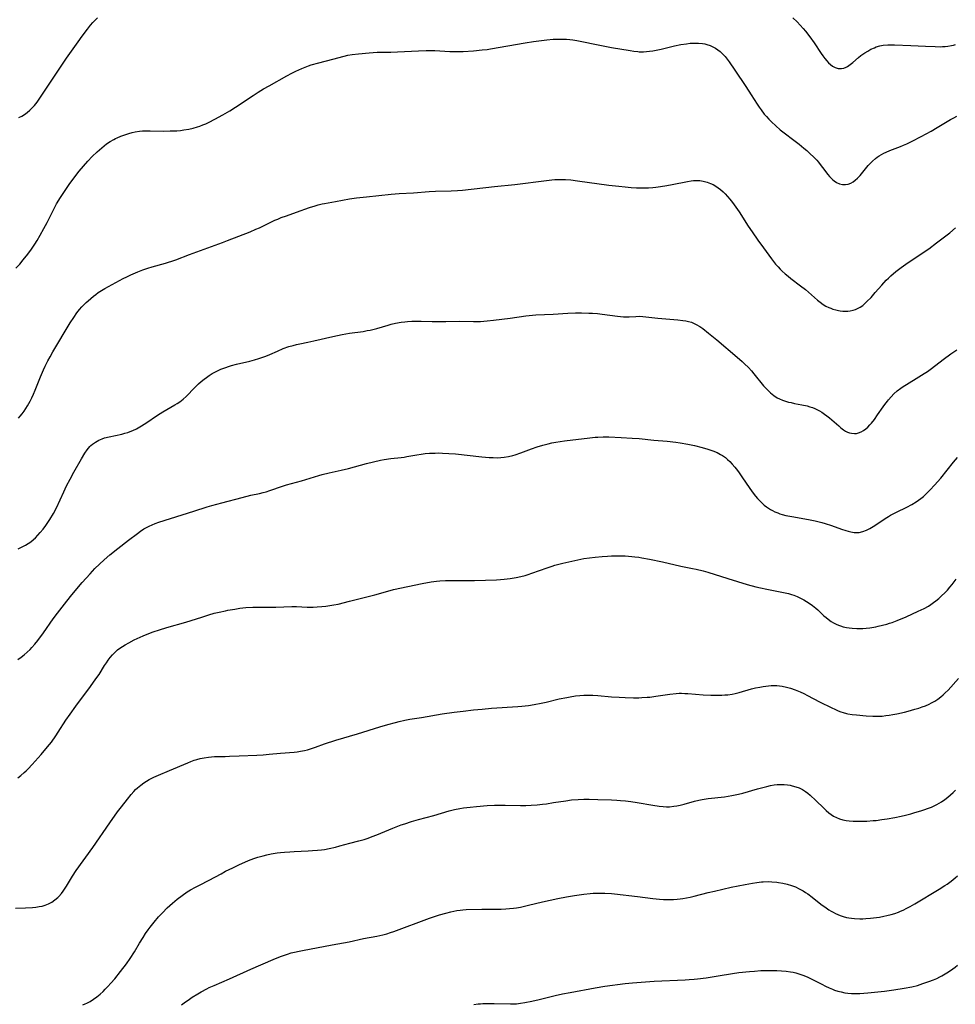
# Model space of a CAD drawing. Units: inches. Extents: x 2050401 to 2055846, y 184747 to 190196.
# Drawn here: x 2053525 to 2053728, y 185274 to 185488 of the extents above; entities that cross this region are included whole.
import ezdxf

# ---------------------------------------------------------------- set-up
doc = ezdxf.new("R2010")
doc.units = ezdxf.units.IN
doc.header["$MEASUREMENT"] = 0
doc.layers.add('c_22_T14S_R18E', color=206, linetype='Continuous')

msp = doc.modelspace()

# ---------------------------------------------------------------- linework, layer by layer
at = {"layer": 'c_22_T14S_R18E'}
for points, elevation in [([(2053536.43, 185389.55), (2053538.1, 185392.49), (2053538.83, 185393.69), (2053539.36, 185394.45), (2053539.95, 185395.14), (2053540.18, 185395.36), (2053540.5, 185395.64), (2053541.17, 185396.11), (2053541.89, 185396.5), (2053542.61, 185396.81), (2053543.14, 185397), (2053544.15, 185397.27), (2053546.87, 185397.84), (2053547.53, 185398.01), (2053548.19, 185398.2), (2053548.73, 185398.39), (2053549.27, 185398.6), (2053550.06, 185398.99), (2053550.83, 185399.43), (2053552.09, 185400.22), (2053554.68, 185401.96), (2053555.85, 185402.68), (2053558.39, 185404.17), (2053558.94, 185404.52), (2053559.48, 185404.88), (2053560.21, 185405.44), (2053560.88, 185406.03), (2053562.79, 185408), (2053563.59, 185408.75), (2053564.18, 185409.27), (2053564.8, 185409.76), (2053565.33, 185410.17), (2053565.88, 185410.55), (2053566.57, 185410.99), (2053567.28, 185411.39), (2053567.87, 185411.69), (2053568.46, 185411.96), (2053569.5, 185412.36), (2053570.12, 185412.57), (2053570.74, 185412.76), (2053571.82, 185413.05), (2053574.73, 185413.73), (2053575.74, 185413.99), (2053576.67, 185414.25), (2053577.58, 185414.55), (2053578.24, 185414.8), (2053579.11, 185415.16), (2053580.76, 185415.9), (2053582.02, 185416.43), (2053583.23, 185416.86), (2053584.14, 185417.14), (2053584.91, 185417.33), (2053585.6, 185417.48), (2053587.38, 185417.82), (2053588.69, 185418.1), (2053592.79, 185419.06), (2053594.85, 185419.5), (2053596.43, 185419.78), (2053599.37, 185420.18), (2053600.25, 185420.34), (2053600.89, 185420.47), (2053602.34, 185420.84), (2053604.83, 185421.56), (2053605.48, 185421.73), (2053606.43, 185421.96), (2053607.68, 185422.19), (2053608.45, 185422.29), (2053609.06, 185422.35), (2053609.97, 185422.41), (2053610.88, 185422.44), (2053612, 185422.44), (2053614.41, 185422.36), (2053616.35, 185422.32), (2053617.39, 185422.32), (2053620.41, 185422.39), (2053623.43, 185422.32), (2053624.94, 185422.36), (2053626.4, 185422.46), (2053627.76, 185422.62), (2053631.4, 185423.08), (2053634.79, 185423.58), (2053636.21, 185423.72), (2053637, 185423.78), (2053640.73, 185423.96), (2053643.92, 185424.17), (2053645.6, 185424.23), (2053646.88, 185424.22), (2053648.5, 185424.18), (2053649.28, 185424.14), (2053650.39, 185424.06), (2053651.36, 185423.95), (2053654.7, 185423.47), (2053655.36, 185423.4), (2053656.01, 185423.36), (2053656.65, 185423.34), (2053657.3, 185423.35), (2053658.75, 185423.44), (2053659.5, 185423.47), (2053660.23, 185423.43), (2053663.51, 185423.09), (2053667.84, 185422.7), (2053668.92, 185422.57), (2053669.57, 185422.46), (2053670.21, 185422.33), (2053670.83, 185422.16), (2053671.09, 185422.06), (2053671.88, 185421.69), (2053672.63, 185421.24), (2053673.26, 185420.78), (2053674.55, 185419.77), (2053676.32, 185418.32), (2053680.79, 185414.56), (2053681.85, 185413.63), (2053682.39, 185413.13), (2053683.2, 185412.33), (2053683.85, 185411.61), (2053684.39, 185410.98), (2053686.49, 185408.36), (2053686.72, 185408.09), (2053687.36, 185407.44), (2053688.03, 185406.83), (2053688.74, 185406.26), (2053689.5, 185405.76), (2053690, 185405.5), (2053690.61, 185405.23), (2053691.25, 185405.01), (2053691.9, 185404.82), (2053692.48, 185404.68), (2053693.22, 185404.53), (2053694.83, 185404.24), (2053695.99, 185403.98), (2053696.59, 185403.8), (2053697.18, 185403.6), (2053697.64, 185403.42), (2053698.1, 185403.21), (2053698.65, 185402.91), (2053699.18, 185402.58), (2053699.74, 185402.2), (2053700.28, 185401.8), (2053700.83, 185401.36), (2053702.86, 185399.61), (2053703.32, 185399.23), (2053703.92, 185398.79), (2053704.35, 185398.51), (2053704.8, 185398.29), (2053705.21, 185398.13), (2053705.64, 185398.03), (2053706.31, 185397.97), (2053706.74, 185398), (2053707.16, 185398.09), (2053707.71, 185398.3), (2053708.23, 185398.6), (2053708.73, 185398.96), (2053709.2, 185399.38), (2053709.64, 185399.84), (2053709.97, 185400.23), (2053710.61, 185401.05), (2053711.32, 185402.04), (2053712.52, 185403.77), (2053712.89, 185404.27), (2053713.45, 185405.02), (2053713.69, 185405.31), (2053714.27, 185405.96), (2053714.88, 185406.58), (2053715.6, 185407.22), (2053716.36, 185407.81), (2053716.86, 185408.16), (2053717.64, 185408.65), (2053720.31, 185410.27), (2053721.44, 185410.99), (2053722.15, 185411.47), (2053723.01, 185412.08), (2053725.6, 185414.06), (2053727.25, 185415.28), (2053728.53, 185416.18)], 1074), ([(2053524.37, 185372.89), (2053525.39, 185373.37), (2053525.97, 185373.68), (2053526.55, 185374.04), (2053527.11, 185374.44), (2053527.69, 185374.93), (2053528.08, 185375.29), (2053528.62, 185375.84), (2053529.14, 185376.42), (2053529.75, 185377.17), (2053530.34, 185377.94), (2053530.83, 185378.64), (2053531.23, 185379.26), (2053532, 185380.55), (2053532.66, 185381.81), (2053534.26, 185385.25), (2053534.89, 185386.57), (2053535.62, 185388.03), (2053536.43, 185389.55)], 1074), ([(2053559.9, 185273.66), (2053560.49, 185274.12), (2053561.6, 185274.94), (2053562.19, 185275.33), (2053563.4, 185276.09), (2053564.13, 185276.5), (2053565.36, 185277.16), (2053565.91, 185277.43), (2053566.95, 185277.91), (2053570.34, 185279.34), (2053574.93, 185281.43), (2053579.84, 185283.56), (2053581.45, 185284.2), (2053582.92, 185284.71), (2053583.77, 185284.97), (2053584.47, 185285.16), (2053585.46, 185285.39), (2053586.19, 185285.54), (2053592.67, 185286.77), (2053596.36, 185287.4), (2053599.48, 185288.09), (2053602.39, 185288.65), (2053603.65, 185288.93), (2053604.54, 185289.17), (2053605.34, 185289.4), (2053606.06, 185289.64), (2053607.24, 185290.06), (2053612.68, 185292.1), (2053613.85, 185292.53), (2053614.95, 185292.9), (2053616.04, 185293.24), (2053617.39, 185293.62), (2053618.45, 185293.9), (2053619.79, 185294.19), (2053620.48, 185294.31), (2053621.1, 185294.38), (2053621.83, 185294.42), (2053625.2, 185294.48), (2053628.35, 185294.5), (2053629.4, 185294.52), (2053630.44, 185294.57), (2053631.26, 185294.63), (2053632.08, 185294.72), (2053632.76, 185294.82), (2053633.64, 185294.97), (2053634.52, 185295.14), (2053635.38, 185295.34), (2053638.44, 185296.09), (2053640.11, 185296.47), (2053641.74, 185296.81), (2053643.6, 185297.16), (2053645.39, 185297.45), (2053647.41, 185297.73), (2053648.8, 185297.89), (2053649.47, 185297.95), (2053650.42, 185298), (2053650.95, 185298.01), (2053651.97, 185297.99), (2053653.4, 185297.89), (2053654.11, 185297.82), (2053659.11, 185297.25), (2053662.43, 185296.8), (2053663.84, 185296.66), (2053664.72, 185296.6), (2053665.41, 185296.58), (2053666.22, 185296.58), (2053666.95, 185296.6), (2053667.68, 185296.65), (2053668.37, 185296.72), (2053668.98, 185296.8), (2053669.75, 185296.94), (2053670.53, 185297.1), (2053671.41, 185297.31), (2053674.47, 185298.13), (2053675.8, 185298.45), (2053679.45, 185299.26), (2053682.51, 185299.89), (2053684.13, 185300.18), (2053685.08, 185300.32), (2053686.03, 185300.42), (2053686.45, 185300.45), (2053687.61, 185300.49), (2053688.29, 185300.47), (2053689.4, 185300.39), (2053689.77, 185300.34), (2053690.72, 185300.18), (2053691.65, 185299.96), (2053692.56, 185299.68), (2053693.43, 185299.34), (2053694.29, 185298.95), (2053695.16, 185298.47), (2053695.65, 185298.15), (2053696.14, 185297.81), (2053697.06, 185297.11), (2053698.97, 185295.61), (2053700.1, 185294.78), (2053700.72, 185294.36), (2053701.21, 185294.06), (2053701.62, 185293.83), (2053702.14, 185293.56), (2053702.67, 185293.32), (2053703.2, 185293.11), (2053703.86, 185292.9), (2053704.52, 185292.72), (2053705.07, 185292.61), (2053705.63, 185292.53), (2053706.28, 185292.46), (2053707.42, 185292.42), (2053708.08, 185292.42), (2053708.74, 185292.45), (2053709.74, 185292.52), (2053710.4, 185292.59), (2053711.74, 185292.77), (2053712.7, 185292.95), (2053713.34, 185293.09), (2053714.25, 185293.33), (2053715.06, 185293.58), (2053715.85, 185293.87), (2053716.29, 185294.05), (2053716.91, 185294.32), (2053717.67, 185294.71), (2053718.42, 185295.11), (2053719.42, 185295.69), (2053724.73, 185298.85), (2053725.95, 185299.63), (2053726.42, 185299.94), (2053727.29, 185300.58), (2053728.17, 185301.29), (2053728.73, 185301.79)], 1084)]:
    msp.add_lwpolyline(points, dxfattribs=dict(at, elevation=elevation))
for points in [[(2053524.52, 185466.72, 1068), (2053525.14, 185466.96, 1068), (2053525.75, 185467.35, 1068), (2053526.31, 185467.78, 1068), (2053526.87, 185468.28, 1068), (2053527.26, 185468.66, 1068), (2053527.86, 185469.32, 1068), (2053528.44, 185470.05, 1068), (2053529.22, 185471.12, 1068), (2053531.08, 185473.96, 1068), (2053534.89, 185479.59, 1068), (2053536.66, 185482.18, 1068), (2053537.37, 185483.2, 1068), (2053538.23, 185484.39, 1068), (2053539.43, 185485.95, 1068), (2053540.11, 185486.77, 1068), (2053540.6, 185487.34, 1068), (2053541.59, 185488.39, 1068)], [(2053692.86, 185488.4, 1068), (2053693.82, 185487.49, 1068), (2053694.5, 185486.8, 1068), (2053695.15, 185486.07, 1068), (2053695.64, 185485.48, 1068), (2053696.59, 185484.22, 1068), (2053697.49, 185482.94, 1068), (2053699.03, 185480.64, 1068), (2053699.4, 185480.11, 1068), (2053699.83, 185479.53, 1068), (2053700.27, 185479, 1068), (2053700.65, 185478.59, 1068), (2053701.04, 185478.23, 1068), (2053701.52, 185477.87, 1068), (2053701.78, 185477.72, 1068), (2053702.07, 185477.58, 1068), (2053702.75, 185477.39, 1068), (2053703.45, 185477.36, 1068), (2053703.99, 185477.46, 1068), (2053704.45, 185477.64, 1068), (2053704.76, 185477.81, 1068), (2053705.34, 185478.21, 1068), (2053705.91, 185478.68, 1068), (2053707.16, 185479.76, 1068), (2053707.66, 185480.16, 1068), (2053708.52, 185480.77, 1068), (2053709.16, 185481.16, 1068), (2053709.88, 185481.55, 1068), (2053710.62, 185481.89, 1068), (2053711.03, 185482.05, 1068), (2053711.78, 185482.26, 1068), (2053712.55, 185482.41, 1068), (2053713.52, 185482.52, 1068), (2053714.25, 185482.54, 1068), (2053714.98, 185482.53, 1068), (2053718.55, 185482.36, 1068), (2053721.76, 185482.25, 1068), (2053723.82, 185482.15, 1068), (2053724.92, 185482.11, 1068), (2053725.47, 185482.12, 1068), (2053726.02, 185482.16, 1068), (2053726.57, 185482.21, 1068), (2053727.37, 185482.34, 1068), (2053727.82, 185482.43, 1068), (2053728.26, 185482.55, 1068)], [(2053523.85, 185433.93, 1070), (2053524.68, 185434.83, 1070), (2053525.43, 185435.72, 1070), (2053526.43, 185436.97, 1070), (2053527.24, 185438.07, 1070), (2053527.96, 185439.13, 1070), (2053528.48, 185439.97, 1070), (2053529.16, 185441.13, 1070), (2053529.96, 185442.58, 1070), (2053530.62, 185443.86, 1070), (2053531.94, 185446.5, 1070), (2053532.71, 185447.92, 1070), (2053533.55, 185449.29, 1070), (2053534.13, 185450.17, 1070), (2053535.45, 185452.1, 1070), (2053536.45, 185453.49, 1070), (2053537.6, 185455, 1070), (2053538.53, 185456.14, 1070), (2053539.49, 185457.24, 1070), (2053540.42, 185458.2, 1070), (2053541.5, 185459.24, 1070), (2053542.53, 185460.14, 1070), (2053543.05, 185460.57, 1070), (2053543.59, 185460.97, 1070), (2053544.36, 185461.48, 1070), (2053545.15, 185461.95, 1070), (2053545.53, 185462.15, 1070), (2053545.86, 185462.31, 1070), (2053546.68, 185462.66, 1070), (2053547.52, 185462.97, 1070), (2053548.44, 185463.25, 1070), (2053549.11, 185463.42, 1070), (2053549.78, 185463.56, 1070), (2053550.74, 185463.7, 1070), (2053551.4, 185463.77, 1070), (2053551.99, 185463.8, 1070), (2053553.08, 185463.81, 1070), (2053555.9, 185463.76, 1070), (2053557.4, 185463.77, 1070), (2053558.88, 185463.84, 1070), (2053559.63, 185463.91, 1070), (2053560.37, 185464, 1070), (2053561.49, 185464.2, 1070), (2053562.41, 185464.41, 1070), (2053563.34, 185464.67, 1070), (2053563.87, 185464.85, 1070), (2053564.52, 185465.09, 1070), (2053565.16, 185465.35, 1070), (2053565.92, 185465.7, 1070), (2053567.11, 185466.31, 1070), (2053568.86, 185467.29, 1070), (2053570.42, 185468.19, 1070), (2053571.65, 185468.96, 1070), (2053575.45, 185471.5, 1070), (2053576.58, 185472.22, 1070), (2053577.75, 185472.94, 1070), (2053578.94, 185473.63, 1070), (2053582.81, 185475.77, 1070), (2053583.86, 185476.33, 1070), (2053584.77, 185476.79, 1070), (2053586.05, 185477.38, 1070), (2053586.76, 185477.67, 1070), (2053587.5, 185477.94, 1070), (2053588.09, 185478.14, 1070), (2053589.76, 185478.62, 1070), (2053592.8, 185479.39, 1070), (2053595.29, 185480.05, 1070), (2053596.07, 185480.23, 1070), (2053597, 185480.4, 1070), (2053598.36, 185480.57, 1070), (2053600.71, 185480.78, 1070), (2053602.41, 185480.9, 1070), (2053603.32, 185480.93, 1070), (2053605.42, 185480.94, 1070), (2053606.86, 185480.98, 1070), (2053611.41, 185481.22, 1070), (2053613.11, 185481.27, 1070), (2053613.76, 185481.27, 1070), (2053614.98, 185481.25, 1070), (2053618.26, 185481.09, 1070), (2053619.71, 185481.05, 1070), (2053621.13, 185481.07, 1070), (2053623.42, 185481.23, 1070), (2053625.29, 185481.4, 1070), (2053626.38, 185481.53, 1070), (2053627.12, 185481.64, 1070), (2053634.61, 185482.93, 1070), (2053636.45, 185483.22, 1070), (2053639.39, 185483.59, 1070), (2053640.75, 185483.71, 1070), (2053641.4, 185483.75, 1070), (2053642.29, 185483.78, 1070), (2053642.95, 185483.76, 1070), (2053643.6, 185483.73, 1070), (2053644.36, 185483.66, 1070), (2053645.04, 185483.57, 1070), (2053645.9, 185483.42, 1070), (2053651.27, 185482.34, 1070), (2053653.43, 185481.93, 1070), (2053657.48, 185481.25, 1070), (2053658.31, 185481.12, 1070), (2053659.14, 185481.03, 1070), (2053659.48, 185481.01, 1070), (2053660.37, 185481.01, 1070), (2053661.04, 185481.06, 1070), (2053661.72, 185481.13, 1070), (2053662.44, 185481.23, 1070), (2053663.53, 185481.42, 1070), (2053664.25, 185481.57, 1070), (2053667.16, 185482.27, 1070), (2053668.51, 185482.56, 1070), (2053669.73, 185482.76, 1070), (2053670.54, 185482.84, 1070), (2053671.52, 185482.9, 1070), (2053672.37, 185482.88, 1070), (2053673.2, 185482.8, 1070), (2053673.7, 185482.71, 1070), (2053674.2, 185482.59, 1070), (2053674.88, 185482.35, 1070), (2053675.46, 185482.08, 1070), (2053676.02, 185481.77, 1070), (2053676.54, 185481.44, 1070), (2053677.04, 185481.06, 1070), (2053677.67, 185480.48, 1070), (2053678.14, 185479.97, 1070), (2053678.58, 185479.4, 1070), (2053679.01, 185478.81, 1070), (2053680.24, 185476.99, 1070), (2053682.66, 185473.47, 1070), (2053683.83, 185471.67, 1070), (2053685.12, 185469.61, 1070), (2053685.54, 185468.97, 1070), (2053685.97, 185468.35, 1070), (2053686.67, 185467.45, 1070), (2053687.14, 185466.9, 1070), (2053687.64, 185466.37, 1070), (2053688.22, 185465.78, 1070), (2053689.15, 185464.9, 1070), (2053690.15, 185464.03, 1070), (2053691.25, 185463.17, 1070), (2053692.79, 185462.02, 1070), (2053694.25, 185460.91, 1070), (2053695.3, 185460.06, 1070), (2053695.91, 185459.54, 1070), (2053696.61, 185458.9, 1070), (2053697.45, 185458.09, 1070), (2053698.07, 185457.43, 1070), (2053698.47, 185456.97, 1070), (2053698.85, 185456.49, 1070), (2053699.35, 185455.83, 1070), (2053700.49, 185454.3, 1070), (2053700.85, 185453.88, 1070), (2053701.21, 185453.49, 1070), (2053701.51, 185453.21, 1070), (2053701.85, 185452.94, 1070), (2053702.39, 185452.59, 1070), (2053703.02, 185452.3, 1070), (2053703.69, 185452.13, 1070), (2053704.31, 185452.1, 1070), (2053704.93, 185452.2, 1070), (2053705.52, 185452.44, 1070), (2053705.99, 185452.72, 1070), (2053706.45, 185453.06, 1070), (2053706.95, 185453.52, 1070), (2053707.49, 185454.1, 1070), (2053709.3, 185456.26, 1070), (2053709.67, 185456.67, 1070), (2053710.23, 185457.24, 1070), (2053710.83, 185457.76, 1070), (2053711.21, 185458.06, 1070), (2053711.67, 185458.37, 1070), (2053712.15, 185458.65, 1070), (2053712.66, 185458.92, 1070), (2053713.18, 185459.17, 1070), (2053714.01, 185459.52, 1070), (2053716.28, 185460.41, 1070), (2053716.98, 185460.7, 1070), (2053717.66, 185461, 1070), (2053718.82, 185461.56, 1070), (2053720.78, 185462.59, 1070), (2053722.94, 185463.76, 1070), (2053724.3, 185464.54, 1070), (2053727.2, 185466.28, 1070), (2053727.87, 185466.64, 1070), (2053728.55, 185466.99, 1070)], [(2053524.42, 185401.32, 1072), (2053524.8, 185401.72, 1072), (2053525.23, 185402.25, 1072), (2053525.64, 185402.83, 1072), (2053526.03, 185403.44, 1072), (2053526.37, 185404.01, 1072), (2053526.93, 185405.02, 1072), (2053527.28, 185405.72, 1072), (2053527.67, 185406.54, 1072), (2053528.04, 185407.37, 1072), (2053528.33, 185408.09, 1072), (2053529.2, 185410.31, 1072), (2053529.83, 185411.81, 1072), (2053530.2, 185412.61, 1072), (2053530.81, 185413.81, 1072), (2053531.28, 185414.68, 1072), (2053531.88, 185415.7, 1072), (2053535.68, 185422.07, 1072), (2053536.42, 185423.21, 1072), (2053537.12, 185424.19, 1072), (2053537.7, 185424.92, 1072), (2053538.22, 185425.51, 1072), (2053539.12, 185426.45, 1072), (2053539.56, 185426.86, 1072), (2053540.12, 185427.36, 1072), (2053540.71, 185427.83, 1072), (2053541.24, 185428.23, 1072), (2053541.78, 185428.61, 1072), (2053542.5, 185429.07, 1072), (2053543.23, 185429.5, 1072), (2053547.2, 185431.65, 1072), (2053548.01, 185432.07, 1072), (2053548.88, 185432.49, 1072), (2053550.38, 185433.13, 1072), (2053551.47, 185433.55, 1072), (2053552.56, 185433.91, 1072), (2053553.5, 185434.19, 1072), (2053556.37, 185435, 1072), (2053557.07, 185435.21, 1072), (2053557.76, 185435.43, 1072), (2053558.65, 185435.75, 1072), (2053561.64, 185436.91, 1072), (2053564.79, 185438.1, 1072), (2053568.82, 185439.55, 1072), (2053569.9, 185439.96, 1072), (2053574.79, 185441.86, 1072), (2053576.07, 185442.41, 1072), (2053576.81, 185442.74, 1072), (2053580.19, 185444.35, 1072), (2053580.8, 185444.62, 1072), (2053581.53, 185444.92, 1072), (2053582.7, 185445.34, 1072), (2053584.9, 185446.08, 1072), (2053587.74, 185447.11, 1072), (2053588.99, 185447.52, 1072), (2053589.62, 185447.7, 1072), (2053590.47, 185447.91, 1072), (2053590.99, 185448.01, 1072), (2053593.36, 185448.4, 1072), (2053596.46, 185449, 1072), (2053597.95, 185449.23, 1072), (2053600.11, 185449.48, 1072), (2053605.47, 185450.01, 1072), (2053607.24, 185450.14, 1072), (2053610.38, 185450.32, 1072), (2053613.74, 185450.61, 1072), (2053615.13, 185450.68, 1072), (2053618.55, 185450.75, 1072), (2053619.91, 185450.82, 1072), (2053621.03, 185450.92, 1072), (2053627.95, 185451.69, 1072), (2053632.4, 185452.16, 1072), (2053639.25, 185453.03, 1072), (2053640.47, 185453.15, 1072), (2053641.11, 185453.2, 1072), (2053641.76, 185453.23, 1072), (2053642.58, 185453.23, 1072), (2053643.39, 185453.2, 1072), (2053644.55, 185453.12, 1072), (2053646.03, 185452.94, 1072), (2053652.87, 185452.02, 1072), (2053655.01, 185451.76, 1072), (2053656.42, 185451.61, 1072), (2053657.68, 185451.49, 1072), (2053658.84, 185451.42, 1072), (2053659.97, 185451.39, 1072), (2053661.47, 185451.42, 1072), (2053662.43, 185451.49, 1072), (2053663.07, 185451.55, 1072), (2053664.06, 185451.68, 1072), (2053665.43, 185451.9, 1072), (2053666.62, 185452.11, 1072), (2053669.94, 185452.78, 1072), (2053670.75, 185452.91, 1072), (2053671.24, 185452.97, 1072), (2053671.88, 185453, 1072), (2053672.63, 185452.97, 1072), (2053673.36, 185452.87, 1072), (2053674.27, 185452.64, 1072), (2053674.96, 185452.38, 1072), (2053675.54, 185452.1, 1072), (2053676.1, 185451.78, 1072), (2053676.62, 185451.44, 1072), (2053677.13, 185451.05, 1072), (2053677.73, 185450.52, 1072), (2053678.13, 185450.12, 1072), (2053678.64, 185449.55, 1072), (2053679.14, 185448.97, 1072), (2053679.75, 185448.21, 1072), (2053680.49, 185447.2, 1072), (2053681.19, 185446.17, 1072), (2053683.18, 185443.08, 1072), (2053684.04, 185441.81, 1072), (2053685.28, 185440.03, 1072), (2053686.52, 185438.32, 1072), (2053688.2, 185435.93, 1072), (2053688.65, 185435.35, 1072), (2053689.11, 185434.79, 1072), (2053689.65, 185434.2, 1072), (2053690.11, 185433.73, 1072), (2053690.58, 185433.28, 1072), (2053691.2, 185432.73, 1072), (2053691.83, 185432.2, 1072), (2053692.46, 185431.69, 1072), (2053694.57, 185430.09, 1072), (2053695.64, 185429.26, 1072), (2053696.29, 185428.71, 1072), (2053698.26, 185426.95, 1072), (2053698.79, 185426.53, 1072), (2053699.47, 185426.06, 1072), (2053700.08, 185425.7, 1072), (2053700.71, 185425.39, 1072), (2053701.15, 185425.2, 1072), (2053701.59, 185425.03, 1072), (2053702.21, 185424.85, 1072), (2053702.83, 185424.7, 1072), (2053703.19, 185424.64, 1072), (2053703.78, 185424.57, 1072), (2053704.36, 185424.55, 1072), (2053704.87, 185424.57, 1072), (2053705.37, 185424.63, 1072), (2053706.02, 185424.77, 1072), (2053706.5, 185424.93, 1072), (2053706.97, 185425.13, 1072), (2053707.54, 185425.45, 1072), (2053708.09, 185425.84, 1072), (2053708.61, 185426.29, 1072), (2053709.01, 185426.66, 1072), (2053709.89, 185427.57, 1072), (2053710.81, 185428.62, 1072), (2053712.21, 185430.25, 1072), (2053713.17, 185431.29, 1072), (2053713.67, 185431.79, 1072), (2053714.21, 185432.28, 1072), (2053715.3, 185433.2, 1072), (2053716.48, 185434.09, 1072), (2053717.47, 185434.79, 1072), (2053721.25, 185437.34, 1072), (2053722.43, 185438.17, 1072), (2053724.14, 185439.43, 1072), (2053725.84, 185440.73, 1072), (2053727.01, 185441.65, 1072), (2053728.26, 185442.71, 1072)], [(2053524.27, 185348.8, 1076), (2053524.98, 185349.3, 1076), (2053525.66, 185349.84, 1076), (2053526.31, 185350.4, 1076), (2053526.92, 185350.98, 1076), (2053527.34, 185351.42, 1076), (2053527.98, 185352.16, 1076), (2053528.6, 185352.92, 1076), (2053529.88, 185354.64, 1076), (2053531.99, 185357.63, 1076), (2053532.92, 185358.9, 1076), (2053534.4, 185360.86, 1076), (2053535.73, 185362.54, 1076), (2053537.07, 185364.16, 1076), (2053538.27, 185365.55, 1076), (2053539.97, 185367.46, 1076), (2053541, 185368.57, 1076), (2053542.01, 185369.57, 1076), (2053543.04, 185370.51, 1076), (2053544.31, 185371.6, 1076), (2053545.99, 185372.98, 1076), (2053548.34, 185374.8, 1076), (2053550.27, 185376.25, 1076), (2053550.96, 185376.74, 1076), (2053551.66, 185377.2, 1076), (2053552.43, 185377.63, 1076), (2053552.87, 185377.84, 1076), (2053553.51, 185378.12, 1076), (2053554.17, 185378.38, 1076), (2053554.94, 185378.65, 1076), (2053562.56, 185381.07, 1076), (2053565.45, 185382.01, 1076), (2053566.44, 185382.3, 1076), (2053568.68, 185382.92, 1076), (2053573.05, 185384.06, 1076), (2053574.97, 185384.52, 1076), (2053576.83, 185384.93, 1076), (2053577.66, 185385.12, 1076), (2053578.27, 185385.29, 1076), (2053579.06, 185385.54, 1076), (2053581.87, 185386.52, 1076), (2053582.71, 185386.78, 1076), (2053585.96, 185387.69, 1076), (2053589.72, 185388.82, 1076), (2053590.49, 185389.03, 1076), (2053591.99, 185389.39, 1076), (2053594.64, 185389.97, 1076), (2053596.22, 185390.35, 1076), (2053600.16, 185391.42, 1076), (2053601.67, 185391.81, 1076), (2053603.17, 185392.15, 1076), (2053603.95, 185392.29, 1076), (2053605.42, 185392.5, 1076), (2053607.66, 185392.75, 1076), (2053608.34, 185392.85, 1076), (2053608.93, 185392.94, 1076), (2053611.09, 185393.35, 1076), (2053612.01, 185393.48, 1076), (2053612.92, 185393.59, 1076), (2053613.83, 185393.66, 1076), (2053615.07, 185393.72, 1076), (2053615.86, 185393.73, 1076), (2053616.65, 185393.72, 1076), (2053618.04, 185393.65, 1076), (2053619.46, 185393.52, 1076), (2053625.22, 185392.92, 1076), (2053626.83, 185392.78, 1076), (2053627.71, 185392.73, 1076), (2053628.6, 185392.71, 1076), (2053629.37, 185392.74, 1076), (2053630.06, 185392.81, 1076), (2053631.01, 185392.96, 1076), (2053631.95, 185393.18, 1076), (2053632.49, 185393.33, 1076), (2053633.68, 185393.75, 1076), (2053636.04, 185394.65, 1076), (2053637.23, 185395.07, 1076), (2053638.5, 185395.46, 1076), (2053639.65, 185395.75, 1076), (2053640.48, 185395.92, 1076), (2053641.32, 185396.08, 1076), (2053643.22, 185396.37, 1076), (2053648.72, 185397.04, 1076), (2053649.88, 185397.16, 1076), (2053650.43, 185397.2, 1076), (2053651.62, 185397.23, 1076), (2053652.85, 185397.21, 1076), (2053655.52, 185397.1, 1076), (2053657.94, 185396.96, 1076), (2053659.41, 185396.85, 1076), (2053662.64, 185396.54, 1076), (2053665.53, 185396.3, 1076), (2053667.43, 185396.1, 1076), (2053668.36, 185395.97, 1076), (2053670, 185395.68, 1076), (2053671.46, 185395.36, 1076), (2053673.15, 185394.94, 1076), (2053674.39, 185394.58, 1076), (2053675.46, 185394.2, 1076), (2053676.39, 185393.81, 1076), (2053677.17, 185393.41, 1076), (2053677.56, 185393.17, 1076), (2053678.2, 185392.72, 1076), (2053678.69, 185392.31, 1076), (2053679.15, 185391.87, 1076), (2053679.71, 185391.28, 1076), (2053680.24, 185390.65, 1076), (2053680.53, 185390.29, 1076), (2053681.05, 185389.6, 1076), (2053681.79, 185388.56, 1076), (2053683.49, 185386.04, 1076), (2053683.87, 185385.5, 1076), (2053684.26, 185384.96, 1076), (2053684.78, 185384.31, 1076), (2053685.19, 185383.83, 1076), (2053685.62, 185383.37, 1076), (2053686.12, 185382.87, 1076), (2053686.65, 185382.41, 1076), (2053687.17, 185382.01, 1076), (2053687.57, 185381.72, 1076), (2053687.99, 185381.46, 1076), (2053688.47, 185381.19, 1076), (2053688.97, 185380.94, 1076), (2053689.58, 185380.68, 1076), (2053690.06, 185380.51, 1076), (2053690.56, 185380.36, 1076), (2053691.38, 185380.15, 1076), (2053693.09, 185379.81, 1076), (2053696.68, 185379.2, 1076), (2053697.71, 185378.99, 1076), (2053698.33, 185378.85, 1076), (2053699.19, 185378.62, 1076), (2053699.9, 185378.4, 1076), (2053701.29, 185377.94, 1076), (2053703.49, 185377.16, 1076), (2053704.4, 185376.87, 1076), (2053704.94, 185376.72, 1076), (2053705.47, 185376.59, 1076), (2053706.2, 185376.47, 1076), (2053706.92, 185376.44, 1076), (2053707.28, 185376.47, 1076), (2053708.1, 185376.65, 1076), (2053708.92, 185376.96, 1076), (2053709.63, 185377.31, 1076), (2053710.32, 185377.72, 1076), (2053710.96, 185378.13, 1076), (2053713, 185379.51, 1076), (2053713.68, 185379.94, 1076), (2053714.15, 185380.21, 1076), (2053715.45, 185380.89, 1076), (2053717.69, 185381.98, 1076), (2053718.78, 185382.55, 1076), (2053719.71, 185383.12, 1076), (2053720.19, 185383.45, 1076), (2053720.74, 185383.86, 1076), (2053721.28, 185384.3, 1076), (2053721.82, 185384.76, 1076), (2053722.27, 185385.18, 1076), (2053722.79, 185385.7, 1076), (2053723.72, 185386.7, 1076), (2053725.04, 185388.26, 1076), (2053727.8, 185391.73, 1076), (2053728.71, 185392.77, 1076)], [(2053524.26, 185323.08, 1078), (2053524.95, 185323.61, 1078), (2053525.65, 185324.23, 1078), (2053526.08, 185324.62, 1078), (2053526.49, 185325.03, 1078), (2053527.4, 185325.99, 1078), (2053529.36, 185328.18, 1078), (2053530.74, 185329.79, 1078), (2053531.57, 185330.86, 1078), (2053532.57, 185332.24, 1078), (2053533.08, 185332.99, 1078), (2053534.74, 185335.58, 1078), (2053535.66, 185336.95, 1078), (2053536.91, 185338.68, 1078), (2053540.08, 185342.92, 1078), (2053541.27, 185344.58, 1078), (2053541.94, 185345.56, 1078), (2053543.14, 185347.47, 1078), (2053543.56, 185348.12, 1078), (2053543.95, 185348.68, 1078), (2053544.36, 185349.22, 1078), (2053544.88, 185349.85, 1078), (2053545.44, 185350.44, 1078), (2053545.94, 185350.88, 1078), (2053546.48, 185351.29, 1078), (2053547.04, 185351.66, 1078), (2053547.62, 185352.02, 1078), (2053548.42, 185352.46, 1078), (2053549.56, 185353.06, 1078), (2053550.25, 185353.4, 1078), (2053551.54, 185353.98, 1078), (2053552.43, 185354.35, 1078), (2053553.69, 185354.83, 1078), (2053555.06, 185355.29, 1078), (2053556.68, 185355.79, 1078), (2053560.8, 185356.94, 1078), (2053564.28, 185358.05, 1078), (2053565.83, 185358.53, 1078), (2053566.99, 185358.86, 1078), (2053568.06, 185359.13, 1078), (2053569.43, 185359.43, 1078), (2053569.97, 185359.54, 1078), (2053571.45, 185359.79, 1078), (2053572.57, 185359.95, 1078), (2053573.9, 185360.09, 1078), (2053575.41, 185360.2, 1078), (2053576.55, 185360.22, 1078), (2053578.5, 185360.21, 1078), (2053580.38, 185360.23, 1078), (2053583.88, 185360.33, 1078), (2053584.86, 185360.32, 1078), (2053587.23, 185360.21, 1078), (2053588.52, 185360.21, 1078), (2053589.37, 185360.25, 1078), (2053590.39, 185360.32, 1078), (2053591.31, 185360.42, 1078), (2053592.18, 185360.54, 1078), (2053593.05, 185360.69, 1078), (2053593.99, 185360.88, 1078), (2053596.42, 185361.47, 1078), (2053601.91, 185362.86, 1078), (2053604.76, 185363.68, 1078), (2053606.02, 185364.01, 1078), (2053612.27, 185365.34, 1078), (2053614.17, 185365.7, 1078), (2053615.32, 185365.87, 1078), (2053616.05, 185365.94, 1078), (2053617.29, 185366.02, 1078), (2053618.29, 185366.03, 1078), (2053621.56, 185365.99, 1078), (2053623.62, 185366.02, 1078), (2053628.39, 185366.16, 1078), (2053629.26, 185366.21, 1078), (2053630.11, 185366.28, 1078), (2053631.4, 185366.44, 1078), (2053632.72, 185366.66, 1078), (2053633.67, 185366.87, 1078), (2053634.61, 185367.11, 1078), (2053635.33, 185367.32, 1078), (2053636.08, 185367.56, 1078), (2053639.41, 185368.77, 1078), (2053640.52, 185369.13, 1078), (2053641.13, 185369.32, 1078), (2053642.81, 185369.75, 1078), (2053646.07, 185370.49, 1078), (2053647.44, 185370.75, 1078), (2053648.64, 185370.92, 1078), (2053649.85, 185371.07, 1078), (2053651.39, 185371.22, 1078), (2053652.57, 185371.3, 1078), (2053653.41, 185371.34, 1078), (2053654.97, 185371.37, 1078), (2053655.72, 185371.37, 1078), (2053656.41, 185371.34, 1078), (2053657.85, 185371.24, 1078), (2053658.51, 185371.17, 1078), (2053659.38, 185371.06, 1078), (2053660.03, 185370.95, 1078), (2053661.72, 185370.63, 1078), (2053664.52, 185370.03, 1078), (2053668.48, 185369.11, 1078), (2053671.06, 185368.63, 1078), (2053671.84, 185368.47, 1078), (2053673.39, 185368.07, 1078), (2053674.39, 185367.78, 1078), (2053678.7, 185366.43, 1078), (2053682.96, 185365.16, 1078), (2053684.83, 185364.64, 1078), (2053685.84, 185364.39, 1078), (2053687.22, 185364.08, 1078), (2053691.23, 185363.32, 1078), (2053691.95, 185363.15, 1078), (2053692.57, 185362.97, 1078), (2053693.11, 185362.79, 1078), (2053693.85, 185362.49, 1078), (2053694.57, 185362.15, 1078), (2053695.27, 185361.79, 1078), (2053695.85, 185361.45, 1078), (2053696.41, 185361.08, 1078), (2053697.16, 185360.55, 1078), (2053697.88, 185359.98, 1078), (2053698.32, 185359.6, 1078), (2053699.65, 185358.33, 1078), (2053700.1, 185357.93, 1078), (2053700.56, 185357.55, 1078), (2053701.24, 185357.06, 1078), (2053701.74, 185356.77, 1078), (2053702.27, 185356.5, 1078), (2053702.82, 185356.26, 1078), (2053703.22, 185356.12, 1078), (2053703.86, 185355.92, 1078), (2053704.52, 185355.77, 1078), (2053705.13, 185355.67, 1078), (2053705.75, 185355.6, 1078), (2053706.79, 185355.55, 1078), (2053707.41, 185355.55, 1078), (2053708.13, 185355.58, 1078), (2053708.85, 185355.63, 1078), (2053709.64, 185355.72, 1078), (2053710.91, 185355.93, 1078), (2053711.46, 185356.04, 1078), (2053712.42, 185356.26, 1078), (2053713.35, 185356.52, 1078), (2053713.9, 185356.69, 1078), (2053714.49, 185356.89, 1078), (2053715.54, 185357.29, 1078), (2053717.53, 185358.11, 1078), (2053720.17, 185359.3, 1078), (2053721.48, 185359.94, 1078), (2053722.37, 185360.44, 1078), (2053722.92, 185360.8, 1078), (2053723.46, 185361.18, 1078), (2053723.99, 185361.58, 1078), (2053724.63, 185362.1, 1078), (2053725.25, 185362.64, 1078), (2053725.93, 185363.3, 1078), (2053726.49, 185363.9, 1078), (2053727.03, 185364.52, 1078), (2053727.53, 185365.13, 1078), (2053728.41, 185366.27, 1078)], [(2053523.79, 185294.71, 1080), (2053525.93, 185294.77, 1080), (2053527.43, 185294.87, 1080), (2053528.16, 185294.94, 1080), (2053528.89, 185295.05, 1080), (2053529.59, 185295.19, 1080), (2053530.23, 185295.38, 1080), (2053530.96, 185295.67, 1080), (2053531.66, 185296.04, 1080), (2053532.34, 185296.5, 1080), (2053532.97, 185297.03, 1080), (2053533.21, 185297.29, 1080), (2053533.75, 185297.91, 1080), (2053534.14, 185298.45, 1080), (2053534.85, 185299.53, 1080), (2053536.18, 185301.69, 1080), (2053536.98, 185302.91, 1080), (2053540.6, 185307.94, 1080), (2053544.29, 185313.3, 1080), (2053545.96, 185315.65, 1080), (2053546.81, 185316.79, 1080), (2053548.12, 185318.46, 1080), (2053548.91, 185319.42, 1080), (2053549.5, 185320.08, 1080), (2053549.9, 185320.5, 1080), (2053550.32, 185320.91, 1080), (2053551.01, 185321.5, 1080), (2053551.67, 185321.98, 1080), (2053552.25, 185322.35, 1080), (2053552.86, 185322.69, 1080), (2053553.85, 185323.19, 1080), (2053554.9, 185323.66, 1080), (2053557.28, 185324.64, 1080), (2053561.22, 185326.35, 1080), (2053561.93, 185326.64, 1080), (2053562.65, 185326.9, 1080), (2053563.23, 185327.09, 1080), (2053563.91, 185327.27, 1080), (2053564.81, 185327.45, 1080), (2053565.73, 185327.59, 1080), (2053566.41, 185327.65, 1080), (2053567.09, 185327.69, 1080), (2053569.4, 185327.74, 1080), (2053570.35, 185327.77, 1080), (2053572.42, 185327.87, 1080), (2053576.24, 185328.02, 1080), (2053577.61, 185328.1, 1080), (2053578.96, 185328.21, 1080), (2053581.43, 185328.44, 1080), (2053584.38, 185328.67, 1080), (2053585.07, 185328.75, 1080), (2053585.75, 185328.84, 1080), (2053586.62, 185329.01, 1080), (2053587.26, 185329.17, 1080), (2053587.75, 185329.31, 1080), (2053589.02, 185329.75, 1080), (2053590.98, 185330.46, 1080), (2053593.45, 185331.28, 1080), (2053598.15, 185332.67, 1080), (2053603.01, 185334.18, 1080), (2053604.73, 185334.68, 1080), (2053606.4, 185335.13, 1080), (2053607.2, 185335.33, 1080), (2053608.46, 185335.61, 1080), (2053609.53, 185335.81, 1080), (2053612.11, 185336.21, 1080), (2053616.59, 185336.96, 1080), (2053619.2, 185337.35, 1080), (2053621.14, 185337.6, 1080), (2053623.41, 185337.85, 1080), (2053625.31, 185338.03, 1080), (2053627.35, 185338.19, 1080), (2053633.02, 185338.59, 1080), (2053633.92, 185338.67, 1080), (2053635.39, 185338.83, 1080), (2053636.61, 185339.02, 1080), (2053638.14, 185339.31, 1080), (2053639.23, 185339.56, 1080), (2053642.05, 185340.22, 1080), (2053643.74, 185340.58, 1080), (2053644.42, 185340.7, 1080), (2053645.57, 185340.88, 1080), (2053646.55, 185341, 1080), (2053647.43, 185341.06, 1080), (2053648.2, 185341.08, 1080), (2053649.4, 185341.04, 1080), (2053650.42, 185340.98, 1080), (2053653.42, 185340.72, 1080), (2053655.07, 185340.6, 1080), (2053656.41, 185340.53, 1080), (2053658.21, 185340.49, 1080), (2053659.4, 185340.5, 1080), (2053660.02, 185340.53, 1080), (2053661.18, 185340.6, 1080), (2053661.77, 185340.65, 1080), (2053663.04, 185340.81, 1080), (2053666.1, 185341.28, 1080), (2053667.47, 185341.42, 1080), (2053668.16, 185341.46, 1080), (2053668.69, 185341.47, 1080), (2053669.37, 185341.45, 1080), (2053670.05, 185341.42, 1080), (2053673.39, 185341.16, 1080), (2053675.05, 185341.07, 1080), (2053676.1, 185341.04, 1080), (2053677.4, 185341.06, 1080), (2053678.05, 185341.1, 1080), (2053678.7, 185341.16, 1080), (2053679.7, 185341.3, 1080), (2053680.32, 185341.42, 1080), (2053681.21, 185341.64, 1080), (2053683.88, 185342.4, 1080), (2053684.77, 185342.63, 1080), (2053685.68, 185342.82, 1080), (2053686.44, 185342.95, 1080), (2053687.58, 185343.1, 1080), (2053688.18, 185343.14, 1080), (2053688.79, 185343.16, 1080), (2053689.39, 185343.14, 1080), (2053689.96, 185343.09, 1080), (2053690.53, 185343.01, 1080), (2053691.51, 185342.81, 1080), (2053692.36, 185342.58, 1080), (2053693.39, 185342.23, 1080), (2053694.46, 185341.8, 1080), (2053695.28, 185341.43, 1080), (2053696.1, 185341.01, 1080), (2053698.71, 185339.59, 1080), (2053701.35, 185338.31, 1080), (2053702.04, 185337.98, 1080), (2053702.74, 185337.67, 1080), (2053703.29, 185337.45, 1080), (2053703.84, 185337.26, 1080), (2053704.55, 185337.06, 1080), (2053704.86, 185337, 1080), (2053705.77, 185336.85, 1080), (2053706.7, 185336.75, 1080), (2053708.85, 185336.56, 1080), (2053710.28, 185336.47, 1080), (2053711.43, 185336.47, 1080), (2053712.28, 185336.52, 1080), (2053713.13, 185336.6, 1080), (2053713.8, 185336.69, 1080), (2053714.65, 185336.83, 1080), (2053715.5, 185337, 1080), (2053717.18, 185337.38, 1080), (2053718, 185337.59, 1080), (2053719.44, 185337.99, 1080), (2053720.29, 185338.24, 1080), (2053721.03, 185338.49, 1080), (2053721.76, 185338.75, 1080), (2053722.57, 185339.11, 1080), (2053723.05, 185339.35, 1080), (2053723.75, 185339.75, 1080), (2053724.43, 185340.18, 1080), (2053725.1, 185340.69, 1080), (2053725.57, 185341.1, 1080), (2053726.03, 185341.53, 1080), (2053726.64, 185342.17, 1080), (2053728.89, 185344.66, 1080)], [(2053538.43, 185273.68, 1082), (2053538.92, 185273.88, 1082), (2053539.25, 185274.04, 1082), (2053539.99, 185274.44, 1082), (2053540.7, 185274.9, 1082), (2053541.44, 185275.44, 1082), (2053542.16, 185276.03, 1082), (2053542.84, 185276.63, 1082), (2053543.3, 185277.07, 1082), (2053543.86, 185277.65, 1082), (2053544.53, 185278.38, 1082), (2053545.38, 185279.36, 1082), (2053546.62, 185280.91, 1082), (2053547.89, 185282.63, 1082), (2053548.71, 185283.8, 1082), (2053549.63, 185285.23, 1082), (2053550.74, 185287.08, 1082), (2053551.53, 185288.36, 1082), (2053552.07, 185289.18, 1082), (2053552.63, 185289.99, 1082), (2053553.04, 185290.56, 1082), (2053553.92, 185291.68, 1082), (2053554.88, 185292.82, 1082), (2053555.71, 185293.72, 1082), (2053556.78, 185294.8, 1082), (2053557.9, 185295.82, 1082), (2053558.93, 185296.67, 1082), (2053560.04, 185297.51, 1082), (2053561.13, 185298.26, 1082), (2053561.81, 185298.68, 1082), (2053562.92, 185299.31, 1082), (2053563.76, 185299.75, 1082), (2053565.88, 185300.82, 1082), (2053568.48, 185302.22, 1082), (2053569.46, 185302.74, 1082), (2053571.08, 185303.53, 1082), (2053572.38, 185304.14, 1082), (2053573.81, 185304.78, 1082), (2053574.84, 185305.21, 1082), (2053575.85, 185305.59, 1082), (2053576.47, 185305.8, 1082), (2053577.66, 185306.14, 1082), (2053578.43, 185306.32, 1082), (2053579.37, 185306.52, 1082), (2053580.7, 185306.74, 1082), (2053581.43, 185306.84, 1082), (2053582.29, 185306.93, 1082), (2053583.48, 185307.01, 1082), (2053584.41, 185307.06, 1082), (2053587.4, 185307.17, 1082), (2053588.35, 185307.23, 1082), (2053589.45, 185307.31, 1082), (2053590.37, 185307.42, 1082), (2053591.02, 185307.51, 1082), (2053592.03, 185307.7, 1082), (2053593.38, 185308, 1082), (2053594.34, 185308.25, 1082), (2053596.48, 185308.84, 1082), (2053598.43, 185309.34, 1082), (2053599.65, 185309.69, 1082), (2053600.52, 185309.98, 1082), (2053601.39, 185310.29, 1082), (2053602.35, 185310.67, 1082), (2053605.84, 185312.12, 1082), (2053607.66, 185312.82, 1082), (2053608.46, 185313.09, 1082), (2053609.89, 185313.55, 1082), (2053611.41, 185313.99, 1082), (2053614.78, 185314.9, 1082), (2053618.14, 185315.86, 1082), (2053619.28, 185316.16, 1082), (2053620.46, 185316.41, 1082), (2053621.2, 185316.53, 1082), (2053621.93, 185316.63, 1082), (2053622.67, 185316.72, 1082), (2053624.06, 185316.85, 1082), (2053626.4, 185317.02, 1082), (2053627.98, 185317.1, 1082), (2053629.41, 185317.14, 1082), (2053630.3, 185317.14, 1082), (2053633.61, 185317.07, 1082), (2053634.79, 185317.08, 1082), (2053635.97, 185317.12, 1082), (2053637.27, 185317.21, 1082), (2053638.4, 185317.33, 1082), (2053639.26, 185317.43, 1082), (2053640.84, 185317.67, 1082), (2053643.49, 185318.09, 1082), (2053644.72, 185318.25, 1082), (2053646.18, 185318.38, 1082), (2053647.4, 185318.43, 1082), (2053648.57, 185318.41, 1082), (2053650.43, 185318.35, 1082), (2053653.42, 185318.3, 1082), (2053654.56, 185318.24, 1082), (2053655.42, 185318.17, 1082), (2053656.5, 185318.06, 1082), (2053657.61, 185317.91, 1082), (2053659.01, 185317.69, 1082), (2053662.39, 185317.11, 1082), (2053663.83, 185316.9, 1082), (2053664.68, 185316.81, 1082), (2053665.42, 185316.78, 1082), (2053666.04, 185316.79, 1082), (2053667.01, 185316.89, 1082), (2053667.67, 185316.99, 1082), (2053668.33, 185317.13, 1082), (2053669.27, 185317.37, 1082), (2053671.51, 185317.99, 1082), (2053672.41, 185318.2, 1082), (2053673.12, 185318.34, 1082), (2053674.45, 185318.56, 1082), (2053678, 185318.96, 1082), (2053678.81, 185319.08, 1082), (2053679.62, 185319.21, 1082), (2053680.35, 185319.36, 1082), (2053681.06, 185319.53, 1082), (2053681.98, 185319.77, 1082), (2053685.21, 185320.69, 1082), (2053687.2, 185321.2, 1082), (2053688.02, 185321.38, 1082), (2053688.84, 185321.52, 1082), (2053689.48, 185321.59, 1082), (2053690.24, 185321.63, 1082), (2053690.97, 185321.61, 1082), (2053691.7, 185321.55, 1082), (2053692.32, 185321.45, 1082), (2053692.75, 185321.36, 1082), (2053693.52, 185321.14, 1082), (2053694.27, 185320.87, 1082), (2053694.98, 185320.51, 1082), (2053695.63, 185320.09, 1082), (2053696.14, 185319.71, 1082), (2053696.63, 185319.29, 1082), (2053697.87, 185318.14, 1082), (2053699.63, 185316.44, 1082), (2053700.16, 185315.95, 1082), (2053700.71, 185315.49, 1082), (2053701.2, 185315.13, 1082), (2053701.76, 185314.76, 1082), (2053702.39, 185314.43, 1082), (2053703.05, 185314.16, 1082), (2053703.79, 185313.93, 1082), (2053704.5, 185313.78, 1082), (2053705.16, 185313.7, 1082), (2053706.01, 185313.65, 1082), (2053706.71, 185313.64, 1082), (2053708.09, 185313.65, 1082), (2053709.01, 185313.68, 1082), (2053710.38, 185313.76, 1082), (2053711.01, 185313.82, 1082), (2053712.26, 185313.98, 1082), (2053713.41, 185314.16, 1082), (2053715.07, 185314.46, 1082), (2053716.42, 185314.74, 1082), (2053717.36, 185314.96, 1082), (2053718.56, 185315.26, 1082), (2053719.44, 185315.5, 1082), (2053720.7, 185315.88, 1082), (2053721.41, 185316.11, 1082), (2053722.39, 185316.46, 1082), (2053723.02, 185316.72, 1082), (2053723.64, 185316.99, 1082), (2053724.24, 185317.29, 1082), (2053724.73, 185317.55, 1082), (2053725.2, 185317.83, 1082), (2053725.93, 185318.33, 1082), (2053726.57, 185318.84, 1082), (2053727.2, 185319.37, 1082), (2053727.75, 185319.89, 1082), (2053728.28, 185320.42, 1082)], [(2053623.47, 185273.74, 1086), (2053624.42, 185273.88, 1086), (2053624.92, 185273.93, 1086), (2053625.43, 185273.97, 1086), (2053626.41, 185274.01, 1086), (2053627.93, 185274.01, 1086), (2053631.43, 185273.9, 1086), (2053632.39, 185273.92, 1086), (2053632.74, 185273.94, 1086), (2053633.66, 185274.04, 1086), (2053634.58, 185274.18, 1086), (2053636.12, 185274.49, 1086), (2053637.67, 185274.86, 1086), (2053641.14, 185275.72, 1086), (2053642.74, 185276.07, 1086), (2053644.41, 185276.39, 1086), (2053649.85, 185277.39, 1086), (2053651.99, 185277.72, 1086), (2053656.42, 185278.31, 1086), (2053657.98, 185278.48, 1086), (2053659.85, 185278.65, 1086), (2053662.71, 185278.83, 1086), (2053669.42, 185279.11, 1086), (2053670.33, 185279.17, 1086), (2053671.39, 185279.26, 1086), (2053672.16, 185279.34, 1086), (2053673.99, 185279.6, 1086), (2053676.62, 185280.01, 1086), (2053679.78, 185280.53, 1086), (2053681.11, 185280.71, 1086), (2053683.42, 185280.95, 1086), (2053684.55, 185281.05, 1086), (2053685.91, 185281.13, 1086), (2053686.43, 185281.16, 1086), (2053687.88, 185281.17, 1086), (2053689.41, 185281.14, 1086), (2053690.44, 185281.09, 1086), (2053691.4, 185281.01, 1086), (2053692.35, 185280.89, 1086), (2053692.96, 185280.77, 1086), (2053693.56, 185280.64, 1086), (2053693.99, 185280.52, 1086), (2053694.63, 185280.32, 1086), (2053695.26, 185280.1, 1086), (2053696.14, 185279.73, 1086), (2053697.48, 185279.06, 1086), (2053699.2, 185278.16, 1086), (2053699.95, 185277.77, 1086), (2053700.79, 185277.38, 1086), (2053701.53, 185277.07, 1086), (2053701.96, 185276.91, 1086), (2053702.67, 185276.68, 1086), (2053703.38, 185276.49, 1086), (2053704.2, 185276.32, 1086), (2053704.81, 185276.23, 1086), (2053705.65, 185276.17, 1086), (2053706.49, 185276.16, 1086), (2053707.47, 185276.19, 1086), (2053709.21, 185276.33, 1086), (2053712.83, 185276.7, 1086), (2053714.83, 185276.95, 1086), (2053717.08, 185277.31, 1086), (2053718.74, 185277.63, 1086), (2053719.97, 185277.93, 1086), (2053721.18, 185278.3, 1086), (2053722.44, 185278.74, 1086), (2053723.5, 185279.16, 1086), (2053724.19, 185279.45, 1086), (2053724.87, 185279.77, 1086), (2053725.32, 185280, 1086), (2053726.04, 185280.41, 1086), (2053726.74, 185280.84, 1086), (2053727.7, 185281.51, 1086), (2053728.2, 185281.91, 1086), (2053728.72, 185282.35, 1086)]]:
    msp.add_polyline3d(points, dxfattribs=at)

doc.saveas('drawing.dxf')
